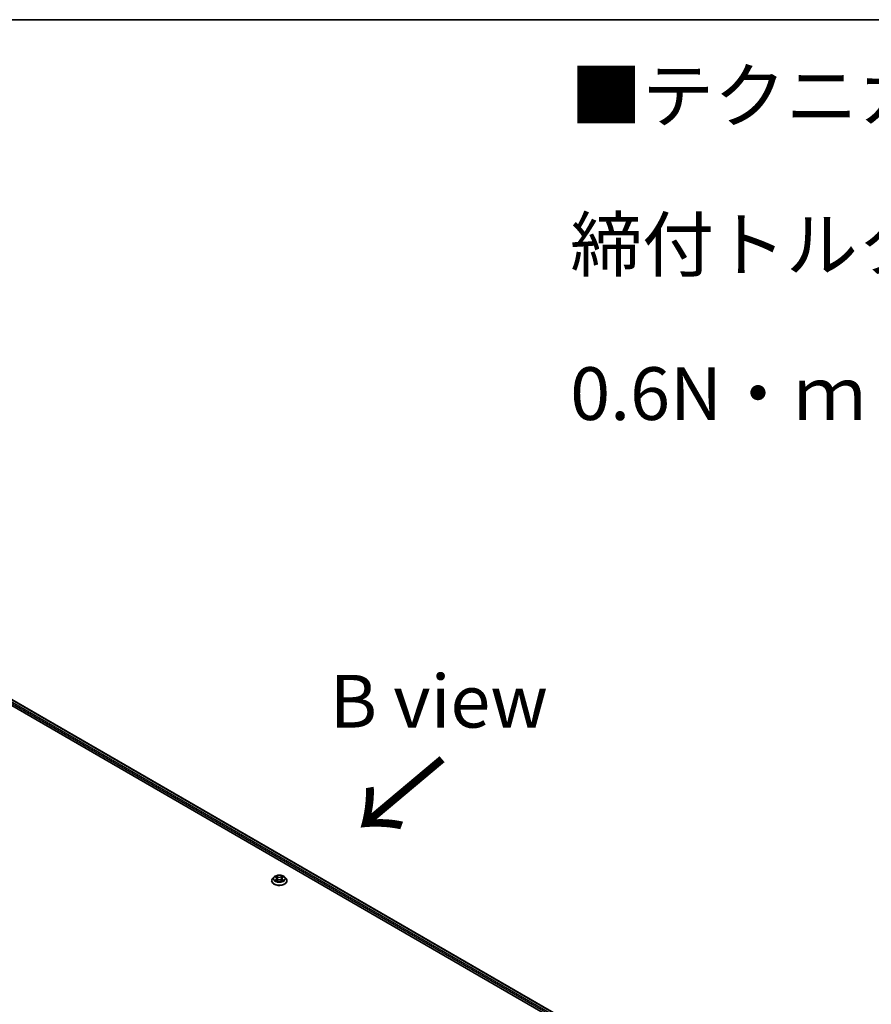
# Model space of a CAD drawing. Units: millimetres. Extents: x 7 to 9832, y 4 to 2112.
# Drawn here: x 45 to 65, y 121 to 144 of the extents above; entities that cross this region are included whole.
import ezdxf

# ---------------------------------------------------------------- set-up
doc = ezdxf.new("R2010")
doc.units = ezdxf.units.MM
doc.header["$LTSCALE"] = 0.5
for name, color, linetype, lineweight in [('Border (ISO)', 7, 'Continuous', 35), ('Symbol (ISO)', 7, 'Continuous', 18), ('Visible (ISO)', 7, 'Continuous', 35), ('Visible Narrow (ISO)', 7, 'Continuous', 25)]:
    doc.layers.add(name, color=color, linetype=linetype, lineweight=lineweight)
doc.styles.add('Note Text (TK)', font='MS PGothic.ttf')

# ---------------------------------------------------------------- blocks, each defined once
blk = doc.blocks.new('Borders tk図枠')
at = {"layer": 'Border (ISO)'}
blk.add_line((14.5, 289), (405.5, 289), dxfattribs=at)

msp = doc.modelspace()

# ---------------------------------------------------------------- linework, layer by layer
at = {"layer": 'Visible (ISO)'}
for p, q in [((38.7636, 131.4718), (63.5123, 117.1831)), ((39.0673, 131.4385), (63.3691, 117.4078)), ((50.6115, 124.1786), (50.6381, 124.1627)), ((50.7805, 124.1627), (50.807, 124.1786)), ((50.528, 124.085), (50.528, 124.0871)), ((50.5811, 124.1748), (50.5501, 124.1402)), ((50.643, 124.0839), (50.6707, 124.0993)), ((50.6545, 124.1409), (50.6596, 124.0931)), ((50.7479, 124.0993), (50.7755, 124.0839)), ((50.7641, 124.1409), (50.759, 124.0931)), ((50.8375, 124.1748), (50.8685, 124.1402)), ((50.8905, 124.085), (50.8905, 124.0871))]:
    msp.add_line(p, q, dxfattribs=at)
for points, knots in [([(50.8375, 124.1748), (50.8298, 124.1834), (50.8201, 124.1909), (50.7971, 124.2038), (50.7837, 124.2091), (50.755, 124.2169), (50.7396, 124.2194), (50.7085, 124.2212), (50.6928, 124.2207), (50.6623, 124.2166), (50.6476, 124.2131), (50.6206, 124.2034), (50.6083, 124.1971), (50.5915, 124.1851), (50.5859, 124.1802), (50.5811, 124.1748)], [1.2629644, 1.2629644, 1.2629644, 1.2629644, 1.5839774, 1.5839774, 1.918406, 1.918406, 2.2514834, 2.2514834, 2.5827969, 2.5827969, 2.9145328, 2.9145328, 3.2485107, 3.2485107, 3.4494239, 3.4494239, 3.4494239, 3.4494239]), ([(50.5501, 124.1402), (50.5473, 124.1371), (50.5448, 124.1339), (50.5401, 124.1273), (50.5381, 124.1238), (50.5345, 124.1168), (50.533, 124.1132), (50.5305, 124.1059), (50.5296, 124.1022), (50.5284, 124.0947), (50.528, 124.0909), (50.528, 124.0871)], [3.44942388, 3.44942388, 3.44942388, 3.44942388, 3.5449372, 3.5449372, 3.64045052, 3.64045052, 3.73596384, 3.73596384, 3.83147717, 3.83147717, 3.92699049, 3.92699049, 3.92699049, 3.92699049]), ([(50.528, 124.085), (50.528, 124.0739), (50.531, 124.0627), (50.5424, 124.0414), (50.5511, 124.0312), (50.5735, 124.0128), (50.5874, 124.0046), (50.6189, 123.9912), (50.6365, 123.986), (50.6735, 123.9792), (50.6929, 123.9776), (50.7315, 123.978), (50.7508, 123.98), (50.7873, 123.9874), (50.8045, 123.9929), (50.8354, 124.0069), (50.8489, 124.0154), (50.8708, 124.0346), (50.8791, 124.0454), (50.8884, 124.066), (50.8905, 124.0755), (50.8905, 124.085)], [3.9269905, 3.9269905, 3.9269905, 3.9269905, 4.2267011, 4.2267011, 4.539112, 4.539112, 4.8636051, 4.8636051, 5.189333, 5.189333, 5.5140835, 5.5140835, 5.8384384, 5.8384384, 6.1632725, 6.1632725, 6.4890698, 6.4890698, 6.8129849, 6.8129849, 7.0685831, 7.0685831, 7.0685831, 7.0685831]), ([(50.6236, 124.0973), (50.6247, 124.0963), (50.6259, 124.0954), (50.6285, 124.0935), (50.6299, 124.0926), (50.6329, 124.0907), (50.6345, 124.0898), (50.6378, 124.088), (50.6396, 124.0871), (50.6424, 124.0858), (50.6435, 124.0853), (50.6446, 124.0848)], [4.53490148, 4.53490148, 4.53490148, 4.53490148, 4.60505142, 4.60505142, 4.67520135, 4.67520135, 4.74535128, 4.74535128, 4.81550122, 4.81550122, 4.85637594, 4.85637594, 4.85637594, 4.85637594]), ([(50.6545, 124.1409), (50.6543, 124.1426), (50.6539, 124.1443), (50.6527, 124.1475), (50.652, 124.1491), (50.65, 124.1522), (50.6489, 124.1537), (50.6463, 124.1565), (50.6449, 124.1579), (50.6417, 124.1604), (50.64, 124.1616), (50.6381, 124.1627)], [0.84730119, 0.84730119, 0.84730119, 0.84730119, 0.98850956, 0.98850956, 1.12971793, 1.12971793, 1.2709263, 1.2709263, 1.41213467, 1.41213467, 1.55334303, 1.55334303, 1.55334303, 1.55334303]), ([(50.7479, 124.0993), (50.7437, 124.1017), (50.739, 124.1036), (50.7288, 124.1065), (50.7233, 124.1075), (50.7122, 124.1085), (50.7064, 124.1085), (50.6953, 124.1075), (50.6898, 124.1065), (50.6796, 124.1036), (50.6749, 124.1017), (50.6707, 124.0993)], [1.5882496, 1.5882496, 1.5882496, 1.5882496, 1.8954276, 1.8954276, 2.2026055, 2.2026055, 2.5097835, 2.5097835, 2.8169614, 2.8169614, 3.1241394, 3.1241394, 3.1241394, 3.1241394]), ([(50.7805, 124.1627), (50.7786, 124.1616), (50.7769, 124.1604), (50.7737, 124.1579), (50.7723, 124.1565), (50.7697, 124.1537), (50.7685, 124.1522), (50.7666, 124.1491), (50.7658, 124.1475), (50.7647, 124.1443), (50.7643, 124.1426), (50.7641, 124.1409)], [3.15904595, 3.15904595, 3.15904595, 3.15904595, 3.30025418, 3.30025418, 3.44146242, 3.44146242, 3.58267066, 3.58267066, 3.7238789, 3.7238789, 3.86508713, 3.86508713, 3.86508713, 3.86508713]), ([(50.774, 124.0848), (50.7751, 124.0853), (50.7762, 124.0858), (50.779, 124.0871), (50.7808, 124.088), (50.7841, 124.0898), (50.7857, 124.0907), (50.7886, 124.0926), (50.79, 124.0935), (50.7927, 124.0954), (50.7939, 124.0963), (50.795, 124.0973)], [6.13919844, 6.13919844, 6.13919844, 6.13919844, 6.18007306, 6.18007306, 6.250223, 6.250223, 6.32037294, 6.32037294, 6.39052288, 6.39052288, 6.46067282, 6.46067282, 6.46067282, 6.46067282]), ([(50.8905, 124.0871), (50.8905, 124.0909), (50.8902, 124.0947), (50.889, 124.1022), (50.8881, 124.1059), (50.8856, 124.1132), (50.8841, 124.1168), (50.8805, 124.1238), (50.8784, 124.1273), (50.8738, 124.1339), (50.8713, 124.1371), (50.8685, 124.1402)], [0.78539783, 0.78539783, 0.78539783, 0.78539783, 0.88091116, 0.88091116, 0.97642448, 0.97642448, 1.0719378, 1.0719378, 1.16745112, 1.16745112, 1.26296445, 1.26296445, 1.26296445, 1.26296445])]:
    msp.add_open_spline(points, degree=3, knots=knots, dxfattribs=at)
at = {"layer": 'Visible Narrow (ISO)'}
for p, q in [((39.0579, 131.4376), (63.3636, 117.4047)), ((38.9978, 131.3876), (63.3046, 117.3541)), ((63.3176, 117.3772), (39.0111, 131.4106)), ((50.6026, 124.1828), (50.6365, 124.1626)), ((50.6722, 124.1832), (50.6372, 124.2028)), ((50.648, 124.1919), (50.67, 124.1796)), ((50.67, 124.1796), (50.6669, 124.1353)), ((50.7814, 124.2028), (50.7464, 124.1832)), ((50.7485, 124.1796), (50.7706, 124.1919)), ((50.7485, 124.1796), (50.7517, 124.1353)), ((50.7821, 124.1626), (50.8159, 124.1828)), ((50.6365, 124.1198), (50.6026, 124.0995)), ((50.6175, 124.1035), (50.6387, 124.1162)), ((50.6372, 124.0796), (50.6722, 124.0991)), ((50.6387, 124.1162), (50.6409, 124.0865)), ((50.7464, 124.0991), (50.7814, 124.0796)), ((50.7799, 124.1162), (50.7777, 124.0865)), ((50.7799, 124.1162), (50.8011, 124.1035)), ((50.8159, 124.0995), (50.7821, 124.1198))]:
    msp.add_line(p, q, dxfattribs=at)
msp.add_ellipse((50.7093, 124.1412), major_axis=(0.1338, 0), ratio=0.5773503, dxfattribs=at)
for centre, major_axis, ratio, start_param, end_param in [((50.7093, 124.1412), (-0.1288, 0), 0.5773503, 5.307103, 5.688472), ((50.6458, 124.1908), (-0.00255, -0.0018), 0.1849735, 1.0433168, 2.438499), ((50.6535, 124.1746), (-0.00301, -0.00083), 0.2229179, 3.8515808, 5.2070039), ((50.6722, 124.1807), (-0.00152, -0.00273), 0.567186, 3.918415, 5.4019449), ((50.7093, 124.2031), (0.0565, 0), 0.5773503, 3.9444444, 5.4803342), ((50.7093, 124.2054), (-0.0534, 0), 0.5773503, 0.8028518, 2.3387415), ((50.7464, 124.1807), (0.00152, -0.00273), 0.5671864, 0.8812401, 2.36477), ((50.7651, 124.1746), (-0.00301, 0.00083), 0.2229178, 4.2177746, 5.5731977), ((50.7727, 124.1908), (-0.00255, 0.0018), 0.1849738, 0.7030932, 2.0982754), ((50.7093, 124.1412), (-0.1288, 0), 0.5773503, 3.7363066, 4.1176757), ((50.7093, 124.0927), (-0.1792, 0), 0.5773503, 5.8056187, 9.9023446), ((50.7093, 124.0871), (-0.1813, 0), 0.5773503, 0, 3.1415927), ((50.7093, 124.085), (0.1813, 0), 0.5773503, 3.1415927, 6.2831853), ((50.7093, 124.1365), (-0.1443, 0), 0.5773503, 5.8056187, 9.9023446), ((50.7093, 124.1412), (0.1288, 0), 0.5773503, 3.7363066, 4.1176757), ((50.6197, 124.1024), (-0.0006, -0.00307), 0.7797538, 4.5269049, 5.9220871), ((50.6287, 124.0959), (-0.00266, -0.00165), 0.7297361, 5.1634457, 5.7754821), ((50.7093, 124.127), (0.1008, 0), 0.5773503, 2.1762946, 2.4206225), ((50.6365, 124.16), (0.0016, 0.00268), 0.5873383, 0, 0.7942783), ((50.5981, 124.1412), (0.0534, 0), 0.5773503, 5.5152408, 7.0511305), ((50.6365, 124.1172), (0.0016, -0.00268), 0.5873387, 0.8637842, 2.347314), ((50.5981, 124.1389), (0.0565, 0), 0.5773503, 5.5152408, 6.3450887), ((50.6647, 124.1343), (-0.00301, -0.00083), 0.2228846, 3.8515741, 5.20262), ((50.6722, 124.0966), (-0.00152, 0.00273), 0.5671864, 5.5063626, 6.2831853), ((50.7093, 124.077), (0.0534, 0), 0.5773503, 0.8028518, 2.3387415), ((50.7464, 124.0966), (0.00152, 0.00273), 0.567186, 0, 0.7768223), ((50.7539, 124.1343), (-0.00301, 0.00083), 0.2228845, 4.2221584, 5.5732044), ((50.8205, 124.1412), (-0.0534, 0), 0.5773503, 5.5152408, 7.0511305), ((50.8205, 124.1389), (-0.0565, 0), 0.5773503, 6.221282, 7.0511305), ((50.7093, 124.127), (0.1008, 0), 0.5773503, 0.7209707, 0.9652987), ((50.7821, 124.1172), (-0.0016, -0.00268), 0.5873383, 3.9358709, 5.4194008), ((50.7821, 124.16), (-0.0016, 0.00268), 0.5873387, 5.4889067, 6.2831853), ((50.7093, 124.1412), (0.1288, 0), 0.5773503, 5.307103, 5.688472), ((50.7898, 124.0959), (-0.00266, 0.00165), 0.729736, 3.6492949, 4.261333), ((50.7989, 124.1024), (0.0006, -0.00307), 0.7797535, 0.3610984, 1.7562805)]:
    msp.add_ellipse(centre, major_axis=major_axis, ratio=ratio, start_param=start_param, end_param=end_param, dxfattribs=at)
for points, knots in [([(50.6176, 124.175), (50.6171, 124.1755), (50.6166, 124.1761), (50.6146, 124.1778), (50.6131, 124.1788), (50.6102, 124.1804), (50.6088, 124.181), (50.6057, 124.1821), (50.6042, 124.1825), (50.6026, 124.1828)], [0.001908263, 0.001908263, 0.001908263, 0.001908263, 0.005934038, 0.005934038, 0.0154285, 0.0154285, 0.023744988, 0.023744988, 0.032394303, 0.032394303, 0.032394303, 0.032394303]), ([(50.6026, 124.1828), (50.6041, 124.1823), (50.6055, 124.1817), (50.6082, 124.1804), (50.6096, 124.1797), (50.6111, 124.1789), (50.6113, 124.1787), (50.6115, 124.1786)], [-0.032394303, -0.032394303, -0.032394303, -0.032394303, -0.023744988, -0.023744988, -0.0154285, -0.0154285, -0.013913306, -0.013913306, -0.013913306, -0.013913306]), ([(50.648, 124.1919), (50.647, 124.1929), (50.646, 124.1939), (50.6435, 124.1965), (50.642, 124.1981), (50.6394, 124.2007), (50.6383, 124.2018), (50.6372, 124.2028)], [-0.032055974, -0.032055974, -0.032055974, -0.032055974, -0.02365019, -0.02365019, -0.010200936, -0.010200936, 0.000338329, 0.000338329, 0.000338329, 0.000338329]), ([(50.6372, 124.2028), (50.6378, 124.2017), (50.6385, 124.2004), (50.6402, 124.1973), (50.6412, 124.1954), (50.6431, 124.1921), (50.6439, 124.1908), (50.6449, 124.1895)], [-0.000338329, -0.000338329, -0.000338329, -0.000338329, 0.010200936, 0.010200936, 0.02365019, 0.02365019, 0.032055974, 0.032055974, 0.032055974, 0.032055974]), ([(50.6449, 124.1895), (50.6464, 124.1873), (50.6478, 124.185), (50.6502, 124.18), (50.6512, 124.1774), (50.6519, 124.1748)], [-0.028982846, -0.028982846, -0.028982846, -0.028982846, -0.014585063, -0.014585063, 0, 0, 0, 0]), ([(50.6557, 124.1757), (50.6549, 124.1786), (50.6538, 124.1814), (50.6512, 124.1869), (50.6497, 124.1895), (50.648, 124.1919)], [0, 0, 0, 0, 0.014585063, 0.014585063, 0.028982846, 0.028982846, 0.028982846, 0.028982846]), ([(50.6669, 124.1353), (50.665, 124.1421), (50.6632, 124.1488), (50.6594, 124.1623), (50.6576, 124.169), (50.6557, 124.1757)], [0, 0, 0, 0, 0.034389927, 0.034389927, 0.068779854, 0.068779854, 0.068779854, 0.068779854]), ([(50.7629, 124.1757), (50.761, 124.169), (50.7592, 124.1623), (50.7554, 124.1488), (50.7536, 124.1421), (50.7517, 124.1353)], [0, 0, 0, 0, 0.034389927, 0.034389927, 0.068779854, 0.068779854, 0.068779854, 0.068779854]), ([(50.7706, 124.1919), (50.7689, 124.1895), (50.7673, 124.1868), (50.7647, 124.1814), (50.7637, 124.1785), (50.7629, 124.1757)], [0, 0, 0, 0, 0.014491423, 0.014491423, 0.028982846, 0.028982846, 0.028982846, 0.028982846]), ([(50.7666, 124.1748), (50.7674, 124.1774), (50.7683, 124.18), (50.7707, 124.1849), (50.7722, 124.1873), (50.7737, 124.1895)], [-0.028982846, -0.028982846, -0.028982846, -0.028982846, -0.014491423, -0.014491423, 0, 0, 0, 0]), ([(50.7814, 124.2028), (50.7805, 124.2019), (50.7796, 124.2011), (50.7778, 124.1993), (50.7768, 124.1983), (50.7749, 124.1963), (50.7738, 124.1952), (50.772, 124.1933), (50.7713, 124.1926), (50.7706, 124.1919)], [-0.032394303, -0.032394303, -0.032394303, -0.032394303, -0.023744988, -0.023744988, -0.0154285, -0.0154285, -0.005934038, -0.005934038, 0, 0, 0, 0]), ([(50.7737, 124.1895), (50.7744, 124.1904), (50.775, 124.1913), (50.7764, 124.1937), (50.7772, 124.1951), (50.7785, 124.1976), (50.7791, 124.1987), (50.7803, 124.2009), (50.7809, 124.2019), (50.7814, 124.2028)], [0, 0, 0, 0, 0.005934038, 0.005934038, 0.0154285, 0.0154285, 0.023744988, 0.023744988, 0.032394303, 0.032394303, 0.032394303, 0.032394303]), ([(50.8159, 124.1828), (50.8141, 124.1824), (50.8122, 124.1819), (50.808, 124.1802), (50.8057, 124.179), (50.8027, 124.1767), (50.8018, 124.1759), (50.801, 124.175)], [-0.000338329, -0.000338329, -0.000338329, -0.000338329, 0.010200936, 0.010200936, 0.02365019, 0.02365019, 0.030147721, 0.030147721, 0.030147721, 0.030147721]), ([(50.807, 124.1786), (50.8083, 124.1793), (50.8095, 124.18), (50.8125, 124.1814), (50.8142, 124.1822), (50.8159, 124.1828)], [-0.018142675, -0.018142675, -0.018142675, -0.018142675, -0.010200936, -0.010200936, 0.000338329, 0.000338329, 0.000338329, 0.000338329]), ([(50.6175, 124.1035), (50.6164, 124.1033), (50.6152, 124.1031), (50.6121, 124.1024), (50.61, 124.1019), (50.6061, 124.1007), (50.6044, 124.1002), (50.6026, 124.0995)], [-0.032055974, -0.032055974, -0.032055974, -0.032055974, -0.02365019, -0.02365019, -0.010200936, -0.010200936, 0.000338329, 0.000338329, 0.000338329, 0.000338329]), ([(50.6026, 124.0995), (50.6045, 124.0999), (50.6064, 124.1002), (50.6106, 124.1005), (50.6129, 124.1004), (50.6162, 124.1001), (50.6173, 124.0999), (50.6183, 124.0997)], [-0.000338329, -0.000338329, -0.000338329, -0.000338329, 0.010200936, 0.010200936, 0.02365019, 0.02365019, 0.032055974, 0.032055974, 0.032055974, 0.032055974]), ([(50.6265, 124.097), (50.6254, 124.0987), (50.6241, 124.1002), (50.621, 124.1024), (50.6193, 124.1031), (50.6175, 124.1035)], [0, 0, 0, 0, 0.014585063, 0.014585063, 0.028982846, 0.028982846, 0.028982846, 0.028982846]), ([(50.6183, 124.0997), (50.6199, 124.0994), (50.6215, 124.0988), (50.6231, 124.0976), (50.6233, 124.0974), (50.6236, 124.0973)], [-0.028982846, -0.028982846, -0.028982846, -0.028982846, -0.014585063, -0.014585063, -0.012042029, -0.012042029, -0.012042029, -0.012042029]), ([(50.6441, 124.0845), (50.6437, 124.0845), (50.6434, 124.0845), (50.6422, 124.0844), (50.6414, 124.0841), (50.6401, 124.0832), (50.6395, 124.0826), (50.6383, 124.0813), (50.6377, 124.0805), (50.6372, 124.0796)], [0.002440159, 0.002440159, 0.002440159, 0.002440159, 0.005934038, 0.005934038, 0.0154285, 0.0154285, 0.023744988, 0.023744988, 0.032394303, 0.032394303, 0.032394303, 0.032394303]), ([(50.6372, 124.0796), (50.6381, 124.0804), (50.639, 124.0812), (50.6408, 124.0826), (50.6417, 124.0832), (50.6428, 124.0838), (50.6429, 124.0838), (50.643, 124.0839)], [-0.032394303, -0.032394303, -0.032394303, -0.032394303, -0.023744988, -0.023744988, -0.0154285, -0.0154285, -0.01429966, -0.01429966, -0.01429966, -0.01429966]), ([(50.6519, 124.1748), (50.6538, 124.1681), (50.6557, 124.1614), (50.6594, 124.1479), (50.6613, 124.1412), (50.6631, 124.1345)], [-0.068779854, -0.068779854, -0.068779854, -0.068779854, -0.034389927, -0.034389927, 0, 0, 0, 0]), ([(50.6631, 124.1345), (50.6658, 124.1248), (50.6689, 124.1154), (50.673, 124.1045), (50.6737, 124.1029), (50.6744, 124.1012)], [-0.098241255, -0.098241255, -0.098241255, -0.098241255, -0.049120627, -0.049120627, -0.040233449, -0.040233449, -0.040233449, -0.040233449]), ([(50.6773, 124.1025), (50.6767, 124.1041), (50.6762, 124.1057), (50.6723, 124.1164), (50.6694, 124.1258), (50.6669, 124.1353)], [0.040586232, 0.040586232, 0.040586232, 0.040586232, 0.049120627, 0.049120627, 0.098241255, 0.098241255, 0.098241255, 0.098241255]), ([(50.7517, 124.1353), (50.7492, 124.1258), (50.7463, 124.1164), (50.7424, 124.1057), (50.7418, 124.1041), (50.7412, 124.1025)], [0, 0, 0, 0, 0.049120627, 0.049120627, 0.057654972, 0.057654972, 0.057654972, 0.057654972]), ([(50.7442, 124.1012), (50.7449, 124.1029), (50.7455, 124.1045), (50.7497, 124.1154), (50.7528, 124.1248), (50.7554, 124.1345)], [-0.058007748, -0.058007748, -0.058007748, -0.058007748, -0.049120627, -0.049120627, 0, 0, 0, 0]), ([(50.7554, 124.1345), (50.7573, 124.1412), (50.7592, 124.1479), (50.7629, 124.1614), (50.7648, 124.1681), (50.7666, 124.1748)], [-0.068779854, -0.068779854, -0.068779854, -0.068779854, -0.034389927, -0.034389927, 0, 0, 0, 0]), ([(50.7814, 124.0796), (50.7807, 124.0807), (50.78, 124.0816), (50.7784, 124.0834), (50.7774, 124.0841), (50.7757, 124.0845), (50.7751, 124.0845), (50.7745, 124.0845)], [-0.000338329, -0.000338329, -0.000338329, -0.000338329, 0.010200936, 0.010200936, 0.02365019, 0.02365019, 0.029615805, 0.029615805, 0.029615805, 0.029615805]), ([(50.7756, 124.0839), (50.7764, 124.0834), (50.7772, 124.0829), (50.7792, 124.0815), (50.7803, 124.0806), (50.7814, 124.0796)], [-0.017756306, -0.017756306, -0.017756306, -0.017756306, -0.010200936, -0.010200936, 0.000338329, 0.000338329, 0.000338329, 0.000338329]), ([(50.8011, 124.1035), (50.7993, 124.1031), (50.7976, 124.1024), (50.7945, 124.1002), (50.7932, 124.0987), (50.7921, 124.097)], [0, 0, 0, 0, 0.014491423, 0.014491423, 0.028982846, 0.028982846, 0.028982846, 0.028982846]), ([(50.795, 124.0973), (50.7952, 124.0974), (50.7955, 124.0976), (50.7971, 124.0988), (50.7986, 124.0994), (50.8003, 124.0997)], [-0.016940842, -0.016940842, -0.016940842, -0.016940842, -0.014491423, -0.014491423, 0, 0, 0, 0]), ([(50.8003, 124.0997), (50.801, 124.0999), (50.8018, 124.1), (50.8039, 124.1003), (50.8054, 124.1004), (50.8084, 124.1004), (50.8098, 124.1004), (50.8128, 124.1001), (50.8144, 124.0999), (50.8159, 124.0995)], [0, 0, 0, 0, 0.005934038, 0.005934038, 0.0154285, 0.0154285, 0.023744988, 0.023744988, 0.032394303, 0.032394303, 0.032394303, 0.032394303]), ([(50.8159, 124.0995), (50.8145, 124.1001), (50.8131, 124.1005), (50.8104, 124.1014), (50.809, 124.1017), (50.8063, 124.1024), (50.8048, 124.1027), (50.8027, 124.1032), (50.8019, 124.1033), (50.8011, 124.1035)], [-0.032394303, -0.032394303, -0.032394303, -0.032394303, -0.023744988, -0.023744988, -0.0154285, -0.0154285, -0.005934038, -0.005934038, 0, 0, 0, 0])]:
    msp.add_open_spline(points, degree=3, knots=knots, dxfattribs=at)
for points in [[(50.6287, 124.0934), (50.628, 124.0946), (50.6273, 124.0958), (50.6265, 124.097)], [(50.7921, 124.097), (50.7913, 124.0958), (50.7906, 124.0946), (50.7898, 124.0934)]]:
    msp.add_open_spline(points, degree=3, dxfattribs=at)

# ---------------------------------------------------------------- block references
at = {"xscale": 0.5, "yscale": 0.5, "zscale": 0.5}
msp.add_blockref('Borders tk図枠', (0, 0), dxfattribs=at)

# ---------------------------------------------------------------- texts
at = {"layer": 'Symbol (ISO)', "color": 7, "insert": (57.6087, 139.1696), "char_height": 1.25, "width": 44.254384, "attachment_point": 4, "line_spacing_factor": 1.695652, "style": 'Note Text (TK)'}
msp.add_mtext('\\fＭＳ Ｐゴシック|b0|i0;■テクニカルデータ / Technical Data■\\P\\fＭＳ Ｐゴシック|b0|i0;締付トルク / Recommended torque : 0.3N・ｍ ～ 0.6N・ｍ', dxfattribs=at)
at = {"layer": 'Symbol (ISO)', "color": 7, "insert": (54.4937, 128.344), "char_height": 1.25, "attachment_point": 5, "line_spacing_factor": 1.5, "style": 'Note Text (TK)'}
msp.add_mtext('\\fＭＳ Ｐゴシック|b0|i0;B view', dxfattribs=at)
at = {"layer": 'Symbol (ISO)', "color": 7, "insert": (54.629, 127.0683), "char_height": 2, "attachment_point": 4, "rotation": 220, "line_spacing_factor": 1.5, "style": 'Note Text (TK)'}
msp.add_mtext('\\fMS PGothic|b0|i0;{\\H2.0000;→}', dxfattribs=at)

doc.saveas('drawing.dxf')
